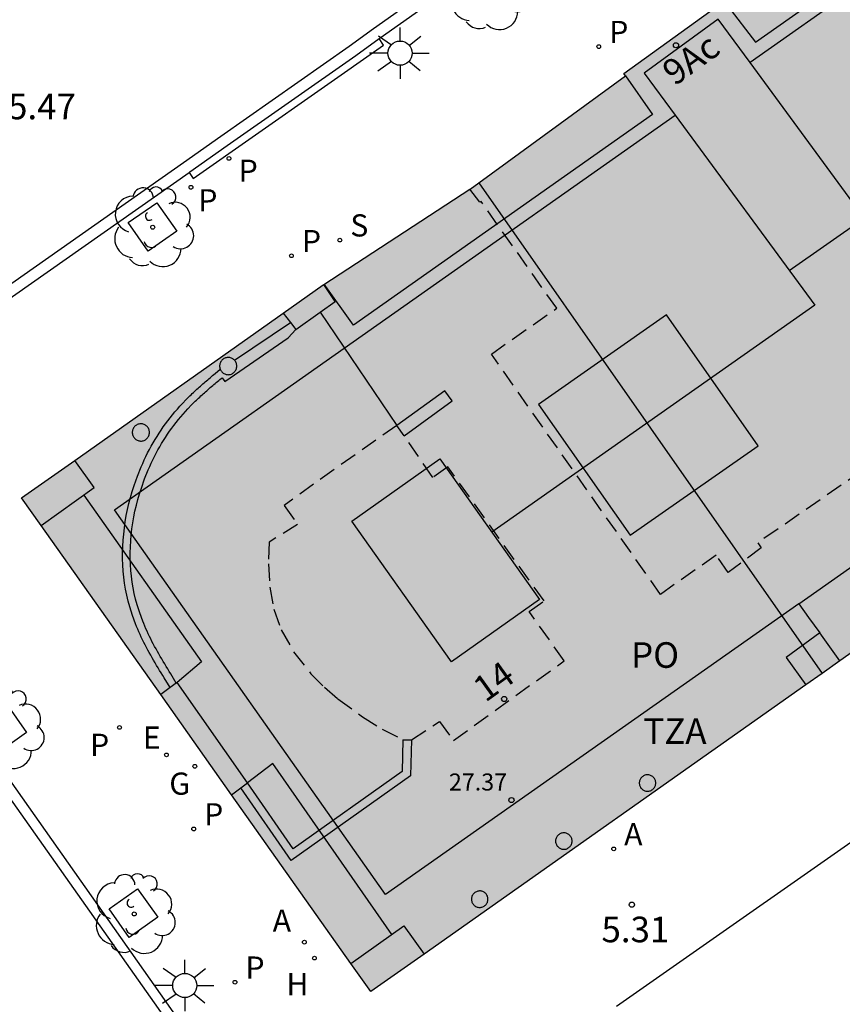
# Model space of a CAD drawing. Units: millimetres. Extents: x 580293 to 580648, y 4795784 to 4796041.
# Drawn here: x 580387 to 580412, y 4795931 to 4795960 of the extents above; entities that cross this region are included whole.
import ezdxf
from ezdxf.enums import TextEntityAlignment as Align

# ---------------------------------------------------------------- set-up
doc = ezdxf.new("R2010")
doc.units = ezdxf.units.MM
doc.linetypes.add('TRAZOS_NORMALES', pattern=[0.75, 0.5, -0.25])
for name, color, linetype in [('020204', 9, 'Continuous'), ('020308', 9, 'Continuous'), ('060108', 9, 'Continuous'), ('060113', 4, 'Continuous'), ('060126', 9, 'Continuous'), ('070105', 6, 'Continuous'), ('070117', 9, 'Continuous'), ('080104', 9, 'TRAZOS_NORMALES'), ('080106', 1, 'Continuous'), ('080109', 9, 'Continuous'), ('080110', 9, 'Continuous'), ('080118', 9, 'Continuous'), ('080201', 9, 'Continuous'), ('080202', 9, 'Continuous'), ('080303', 9, 'Continuous'), ('080308', 9, 'Continuous'), ('080311', 9, 'Continuous'), ('080315', 9, 'Continuous'), ('100101', 9, 'Continuous'), ('100116', 71, 'Continuous'), ('100202', 3, 'Continuous'), ('200204', 4, 'Continuous'), ('200205', 4, 'Continuous'), ('200304', 4, 'Continuous'), ('200305', 4, 'Continuous'), ('210201', 9, 'Continuous'), ('210203', 4, 'Continuous'), ('210204', 9, 'Continuous'), ('210301', 9, 'Continuous'), ('210303', 4, 'Continuous'), ('210304', 9, 'Continuous'), ('220205', 1, 'Continuous'), ('220305', 1, 'Continuous'), ('230204', 9, 'Continuous'), ('230304', 9, 'Continuous'), ('250206', 9, 'Continuous'), ('990501', 21, 'Continuous')]:
    doc.layers.add(name, color=color, linetype=linetype)
doc.layers.add('080111', color=7, linetype='Continuous', lineweight=30)
doc.styles.add('ARIAL', font='ARIAL.TTF', dxfattribs={"height": 1})
doc.styles.add('ARIALI', font='ARIALI.TTF', dxfattribs={"height": 1})
doc.styles.add('ROMANS', font='romans__.ttf', dxfattribs={"height": 1})

# ---------------------------------------------------------------- blocks, each defined once
blk = doc.blocks.new('ARBOL')
blk.add_circle((0, 0), 0.0587)
for centre, radius, start, end in [((-0.28, 0.855), 0.3, 359.2878, 173.6078), ((0.097, 0.97), 0.21, 23.1565, 160.4665), ((-0.564, 0.381), 0.532, 92.28, 254.58), ((0.438, 0.881), 0.24, 301.578, 139.328), ((0.656, 0.288), 0.443, 319.8556, 114.7656), ((-0.091, 0.321), 0.12, 119.14, 310.56), ((0.819, -0.249), 0.383, 235.5275, 62.0275), ((-0.556, -0.339), 0.555, 142.64, 266.54), ((-0.039, -0.384), 0.21, 189.64, 323.88), ((0.299, -0.624), 0.532, 224.67, 0.24), ((-0.301, -0.676), 0.45, 213.78, 295.32)]:
    blk.add_arc(centre, radius, start, end)
blk = doc.blocks.new('BloquePortal')
blk.add_circle((0, 0), 0.075)
at = {"flags": 5}
blk.add_attdef('INDICE', text='', height=0.75, dxfattribs=at).set_placement((0, 0), align=Align.MIDDLE_CENTER)
blk = doc.blocks.new('COTAPU')
blk.add_circle((0, 0), 0.075)
blk = doc.blocks.new('REGELE')
blk.add_circle((0, 0), 0.055)
blk = doc.blocks.new('REGAS')
blk.add_circle((0, 0), 0.055)
blk = doc.blocks.new('FAROLA')
for p, q in [((0, 0.355), (0, 0.755)), ((-0.63, 0.51), (-0.255, 0.245)), ((0.605, 0.49), (0.276, 0.223)), ((-0.355, 0), (-0.895, 0)), ((0.355, 0), (0.855, 0)), ((-0.65, -0.52), (-0.255, -0.24)), ((0.585, -0.52), (0.256, -0.246)), ((0, -0.355), (0, -0.755))]:
    blk.add_line(p, q)
blk.add_circle((0, 0), 0.355)
blk = doc.blocks.new('SANEA')
blk.add_circle((0, 0), 0.055)
blk = doc.blocks.new('PLUVI2')
blk.add_circle((0, 0), 0.055)
blk = doc.blocks.new('HIDRAN')
blk.add_circle((0, 0), 0.055)
blk = doc.blocks.new('PLUVI1')
blk.add_circle((0, 0), 0.055)
blk = doc.blocks.new('ABAS')
blk.add_circle((0, 0), 0.055)
blk = doc.blocks.new('PUNTO')
blk.add_circle((0, 0), 0.075)

msp = doc.modelspace()

# ---------------------------------------------------------------- hatches: boundary and pattern name
at = {"layer": '990501'}
msp.add_hatch(color=256, dxfattribs=at).paths.add_polyline_path([(580471.258, 4795983.188), (580461.075, 4795997.682), (580452.233, 4795991.448), (580448.045, 4795988.48), (580447.432, 4795988.07), (580447.53, 4795987.93), (580443.518, 4795985.101), (580443.42, 4795985.241), (580440.455, 4795983.161), (580440.541, 4795983.04), (580431.741, 4795976.815), (580431.654, 4795976.937), (580416.921, 4795966.555), (580417.012, 4795966.426), (580408.204, 4795960.217), (580408.098, 4795960.367), (580405.154, 4795958.245), (580405.202, 4795958.178), (580400.649, 4795954.858), (580396.339, 4795952.044), (580387.507, 4795945.798), (580397.74, 4795931.323)])

# ---------------------------------------------------------------- linework, layer by layer
at = {"layer": '060108'}
for points in [[(580397.987, 4795959.273, 5.439), (580398.012, 4795959.291, 5.443), (580444.707, 4795992.244, 5.254)], [(580392.417, 4795955.345, 5.434), (580392.435, 4795955.357, 5.434), (580393.531, 4795956.134, 5.342), (580397.298, 4795958.772, 5.338), (580397.987, 4795959.273, 5.439)], [(580386.773, 4795951.384, 5.47), (580392.417, 4795955.345, 5.434)], [(580400.52, 4795918.545, 5.095), (580384.83, 4795940.839, 5.362)]]:
    msp.add_polyline3d(points, dxfattribs=at)
at = {"layer": '060113'}
for points in [[(580444.52, 4795992.513, 5.155), (580397.821, 4795959.557, 5.344), (580397.108, 4795959.039, 5.239), (580393.342, 4795956.402, 5.243), (580392.246, 4795955.625, 5.335), (580386.585, 4795951.652, 5.371)], [(580384.568, 4795940.653, 5.263), (580401.052, 4795917.29, 4.963)]]:
    msp.add_polyline3d(points, dxfattribs=at)
at = {"layer": '060126'}
for points in [[(580392.417, 4795955.345, 5.434), (580392.531, 4795955.167, 5.434), (580398.11, 4795959.077, 5.416), (580397.987, 4795959.273, 5.439)], [(580396.256, 4795951.246, 5.527), (580398.504, 4795947.927, 5.538)]]:
    msp.add_polyline3d(points, dxfattribs=at)
at = {"layer": '070105'}
for points in [[(580393.742, 4795949.839, 5.561), (580395.385, 4795950.947, 5.545)], [(580392.04, 4795940.372, 5.568), (580391.877, 4795940.639, 5.571), (580391.832, 4795940.713, 5.571), (580391.788, 4795940.786, 5.572), (580391.744, 4795940.859, 5.572), (580391.7, 4795940.932, 5.573), (580391.656, 4795941.005, 5.574), (580391.613, 4795941.079, 5.574), (580391.57, 4795941.152, 5.575), (580391.528, 4795941.225, 5.576), (580391.486, 4795941.298, 5.576), (580391.445, 4795941.371, 5.577), (580391.405, 4795941.445, 5.578), (580391.366, 4795941.518, 5.579), (580391.327, 4795941.592, 5.579), (580391.289, 4795941.666, 5.58), (580391.253, 4795941.74, 5.581), (580391.217, 4795941.814, 5.582), (580391.182, 4795941.888, 5.583), (580391.149, 4795941.963, 5.584), (580391.116, 4795942.038, 5.585), (580391.085, 4795942.113, 5.586), (580391.056, 4795942.189, 5.587), (580390.967, 4795942.426, 5.59), (580390.892, 4795942.666, 5.594), (580390.848, 4795942.829, 5.597), (580390.809, 4795942.995, 5.6), (580390.776, 4795943.162, 5.603), (580390.748, 4795943.331, 5.606), (580390.726, 4795943.501, 5.609), (580390.709, 4795943.673, 5.612), (580390.697, 4795943.846, 5.615), (580390.691, 4795944.02, 5.618), (580390.691, 4795944.194, 5.621), (580390.696, 4795944.369, 5.624), (580390.706, 4795944.544, 5.627), (580390.72, 4795944.719, 5.629), (580390.74, 4795944.894, 5.632), (580390.765, 4795945.068, 5.634), (580390.795, 4795945.242, 5.635), (580390.829, 4795945.414, 5.637), (580390.869, 4795945.586, 5.638), (580390.913, 4795945.755, 5.639), (580390.962, 4795945.924, 5.639), (580391.015, 4795946.09, 5.639), (580391.111, 4795946.359, 5.638), (580391.218, 4795946.623, 5.635), (580391.261, 4795946.723, 5.634), (580391.306, 4795946.822, 5.633), (580391.352, 4795946.92, 5.631), (580391.4, 4795947.017, 5.63), (580391.449, 4795947.113, 5.628), (580391.501, 4795947.207, 5.626), (580391.554, 4795947.301, 5.624), (580391.608, 4795947.394, 5.622), (580391.664, 4795947.486, 5.62), (580391.722, 4795947.576, 5.618), (580391.781, 4795947.666, 5.615), (580391.842, 4795947.754, 5.613), (580391.904, 4795947.841, 5.61), (580391.968, 4795947.927, 5.608), (580392.034, 4795948.012, 5.606), (580392.1, 4795948.095, 5.603), (580392.169, 4795948.177, 5.601), (580392.238, 4795948.258, 5.598), (580392.309, 4795948.338, 5.596), (580392.382, 4795948.416, 5.593), (580392.487, 4795948.526, 5.59), (580392.596, 4795948.634, 5.587), (580392.629, 4795948.666, 5.586), (580392.661, 4795948.697, 5.585), (580392.694, 4795948.728, 5.584), (580392.727, 4795948.759, 5.584), (580392.761, 4795948.79, 5.583), (580392.794, 4795948.821, 5.582), (580392.828, 4795948.852, 5.581), (580392.862, 4795948.882, 5.58), (580392.897, 4795948.913, 5.579), (580392.931, 4795948.943, 5.579), (580392.966, 4795948.974, 5.578), (580393.001, 4795949.004, 5.577), (580393.035, 4795949.034, 5.576), (580393.071, 4795949.064, 5.575), (580393.106, 4795949.094, 5.574), (580393.141, 4795949.124, 5.574), (580393.177, 4795949.155, 5.573), (580393.212, 4795949.185, 5.572), (580393.248, 4795949.215, 5.571), (580393.284, 4795949.245, 5.571), (580393.32, 4795949.275, 5.57), (580393.38, 4795949.326, 5.568), (580393.465, 4795949.216, 5.173), (580395.322, 4795950.498, 5.428), (580395.544, 4795950.74, 5.458)], [(580391.859, 4795940.237, 5.548), (580391.685, 4795940.523, 5.571), (580391.641, 4795940.596, 5.571), (580391.596, 4795940.67, 5.572), (580391.551, 4795940.743, 5.572), (580391.507, 4795940.817, 5.573), (580391.463, 4795940.891, 5.574), (580391.419, 4795940.965, 5.574), (580391.376, 4795941.039, 5.575), (580391.333, 4795941.113, 5.576), (580391.291, 4795941.188, 5.576), (580391.249, 4795941.263, 5.577), (580391.208, 4795941.338, 5.578), (580391.167, 4795941.413, 5.579), (580391.128, 4795941.489, 5.579), (580391.089, 4795941.565, 5.58), (580391.051, 4795941.641, 5.581), (580391.014, 4795941.718, 5.582), (580390.978, 4795941.795, 5.583), (580390.943, 4795941.873, 5.584), (580390.91, 4795941.951, 5.585), (580390.877, 4795942.03, 5.586), (580390.846, 4795942.109, 5.587), (580390.755, 4795942.353, 5.59), (580390.677, 4795942.603, 5.594), (580390.63, 4795942.774, 5.597), (580390.59, 4795942.947, 5.6), (580390.555, 4795943.122, 5.603), (580390.526, 4795943.298, 5.606), (580390.503, 4795943.476, 5.609), (580390.485, 4795943.655, 5.612), (580390.473, 4795943.835, 5.615), (580390.467, 4795944.016, 5.618), (580390.467, 4795944.197, 5.621), (580390.472, 4795944.378, 5.624), (580390.482, 4795944.56, 5.627), (580390.497, 4795944.741, 5.629), (580390.518, 4795944.922, 5.632), (580390.543, 4795945.103, 5.634), (580390.574, 4795945.283, 5.635), (580390.61, 4795945.461, 5.637), (580390.651, 4795945.639, 5.638), (580390.697, 4795945.815, 5.639), (580390.747, 4795945.989, 5.639), (580390.803, 4795946.162, 5.639), (580390.901, 4795946.439, 5.638), (580391.011, 4795946.71, 5.635), (580391.056, 4795946.813, 5.634), (580391.102, 4795946.916, 5.633), (580391.15, 4795947.017, 5.631), (580391.2, 4795947.118, 5.63), (580391.251, 4795947.217, 5.628), (580391.304, 4795947.316, 5.626), (580391.359, 4795947.413, 5.624), (580391.416, 4795947.509, 5.622), (580391.474, 4795947.605, 5.62), (580391.534, 4795947.699, 5.618), (580391.595, 4795947.791, 5.615), (580391.659, 4795947.883, 5.613), (580391.723, 4795947.973, 5.61), (580391.789, 4795948.062, 5.608), (580391.857, 4795948.15, 5.606), (580391.927, 4795948.237, 5.603), (580391.997, 4795948.322, 5.601), (580392.07, 4795948.406, 5.598), (580392.143, 4795948.489, 5.596), (580392.218, 4795948.57, 5.593), (580392.327, 4795948.683, 5.59), (580392.439, 4795948.794, 5.587), (580392.473, 4795948.827, 5.586), (580392.506, 4795948.859, 5.585), (580392.54, 4795948.891, 5.584), (580392.575, 4795948.923, 5.584), (580392.609, 4795948.955, 5.583), (580392.643, 4795948.987, 5.582), (580392.678, 4795949.018, 5.581), (580392.713, 4795949.05, 5.58), (580392.748, 4795949.081, 5.579), (580392.783, 4795949.112, 5.579), (580392.818, 4795949.143, 5.578), (580392.854, 4795949.173, 5.577), (580392.889, 4795949.204, 5.576), (580392.925, 4795949.235, 5.575), (580392.96, 4795949.265, 5.574), (580392.996, 4795949.295, 5.574), (580393.032, 4795949.326, 5.573), (580393.068, 4795949.356, 5.572), (580393.103, 4795949.386, 5.571), (580393.139, 4795949.417, 5.571), (580393.175, 4795949.447, 5.57), (580393.326, 4795949.574, 5.566)], [(580398.714, 4795947.624, 5.427), (580400.127, 4795948.642, 5.425), (580399.911, 4795948.942, 5.425), (580398.504, 4795947.927, 5.427)], [(580398.931, 4795938.704, 5.414), (580398.903, 4795937.648, 5.403), (580395.406, 4795935.164, 5.423), (580393.932, 4795937.303, 5.541)], [(580398.681, 4795938.711, 5.414), (580398.656, 4795937.779, 5.403), (580395.468, 4795935.515, 5.422), (580394.127, 4795937.449, 5.541)]]:
    msp.add_polyline3d(points, dxfattribs=at)
at = {"layer": '070117'}
for points in [[(580396.256, 4795951.246, 5.445), (580396.697, 4795951.559, 5.438), (580396.362, 4795952.06, 5.462)], [(580395.175, 4795951.222, 5.458), (580395.385, 4795950.947, 5.458)], [(580395.544, 4795950.74, 5.458), (580396.256, 4795951.246, 5.445)], [(580395.385, 4795950.947, 5.458), (580395.544, 4795950.74, 5.458)], [(580393.742, 4795949.839, 5.549), (580393.718, 4795949.862, 5.549), (580393.698, 4795949.877, 5.549), (580393.676, 4795949.889, 5.549), (580393.653, 4795949.9, 5.549), (580393.629, 4795949.908, 5.549), (580393.605, 4795949.913, 5.549), (580393.58, 4795949.916, 5.549), (580393.555, 4795949.917, 5.549), (580393.53, 4795949.916, 5.549), (580393.505, 4795949.912, 5.549), (580393.481, 4795949.905, 5.549), (580393.457, 4795949.896, 5.549), (580393.435, 4795949.884, 5.549), (580393.414, 4795949.871, 5.549), (580393.394, 4795949.855, 5.549), (580393.376, 4795949.837, 5.549), (580393.36, 4795949.818, 5.549), (580393.346, 4795949.797, 5.549), (580393.334, 4795949.775, 5.549), (580393.324, 4795949.752, 5.549), (580393.317, 4795949.728, 5.549), (580393.312, 4795949.704, 5.549), (580393.309, 4795949.679, 5.549), (580393.309, 4795949.653, 5.549), (580393.312, 4795949.628, 5.549), (580393.317, 4795949.604, 5.549), (580393.326, 4795949.574, 5.549)], [(580393.813, 4795949.666, 5.549), (580393.812, 4795949.691, 5.549), (580393.808, 4795949.716, 5.549), (580393.802, 4795949.739, 5.549), (580393.793, 4795949.763, 5.549), (580393.782, 4795949.786, 5.549), (580393.769, 4795949.807, 5.549), (580393.754, 4795949.827, 5.549), (580393.742, 4795949.839, 5.549)], [(580393.326, 4795949.574, 5.549), (580393.334, 4795949.557, 5.549), (580393.346, 4795949.535, 5.549), (580393.36, 4795949.514, 5.549), (580393.376, 4795949.495, 5.549), (580393.394, 4795949.477, 5.549), (580393.414, 4795949.461, 5.549), (580393.435, 4795949.448, 5.549), (580393.457, 4795949.436, 5.549), (580393.481, 4795949.427, 5.549), (580393.505, 4795949.42, 5.549), (580393.53, 4795949.416, 5.549), (580393.555, 4795949.414, 5.549), (580393.58, 4795949.415, 5.549), (580393.605, 4795949.418, 5.549), (580393.629, 4795949.423, 5.549), (580393.653, 4795949.431, 5.549), (580393.676, 4795949.442, 5.549), (580393.698, 4795949.454, 5.549), (580393.718, 4795949.469, 5.549), (580393.737, 4795949.486, 5.549), (580393.754, 4795949.504, 5.549), (580393.769, 4795949.524, 5.549), (580393.782, 4795949.545, 5.549), (580393.793, 4795949.568, 5.549), (580393.802, 4795949.592, 5.549), (580393.808, 4795949.616, 5.549), (580393.812, 4795949.641, 5.549), (580393.813, 4795949.666, 5.549)], [(580391.253, 4795947.72, 5.567), (580391.252, 4795947.745, 5.567), (580391.248, 4795947.77, 5.567), (580391.242, 4795947.794, 5.567), (580391.233, 4795947.818, 5.567), (580391.222, 4795947.841, 5.567), (580391.209, 4795947.862, 5.567), (580391.194, 4795947.882, 5.567), (580391.177, 4795947.9, 5.567), (580391.158, 4795947.917, 5.567), (580391.138, 4795947.932, 5.567), (580391.116, 4795947.944, 5.567), (580391.093, 4795947.955, 5.567), (580391.069, 4795947.963, 5.567), (580391.045, 4795947.968, 5.567), (580391.02, 4795947.971, 5.567), (580390.995, 4795947.972, 5.567), (580390.97, 4795947.97, 5.567), (580390.945, 4795947.966, 5.567), (580390.921, 4795947.959, 5.567), (580390.897, 4795947.95, 5.567), (580390.875, 4795947.938, 5.567), (580390.854, 4795947.925, 5.567), (580390.834, 4795947.909, 5.567), (580390.816, 4795947.891, 5.567), (580390.8, 4795947.872, 5.567), (580390.786, 4795947.851, 5.567), (580390.774, 4795947.829, 5.567), (580390.764, 4795947.806, 5.567), (580390.757, 4795947.782, 5.567), (580390.752, 4795947.758, 5.567), (580390.749, 4795947.733, 5.567), (580390.749, 4795947.707, 5.567), (580390.752, 4795947.682, 5.567), (580390.757, 4795947.658, 5.567), (580390.764, 4795947.634, 5.567), (580390.774, 4795947.611, 5.567), (580390.786, 4795947.589, 5.567), (580390.8, 4795947.568, 5.567), (580390.816, 4795947.549, 5.567), (580390.834, 4795947.531, 5.567), (580390.854, 4795947.515, 5.567), (580390.875, 4795947.502, 5.567), (580390.897, 4795947.49, 5.567), (580390.921, 4795947.481, 5.567), (580390.945, 4795947.474, 5.567), (580390.97, 4795947.47, 5.567), (580390.995, 4795947.468, 5.567), (580391.02, 4795947.469, 5.567), (580391.045, 4795947.472, 5.567), (580391.069, 4795947.477, 5.567), (580391.093, 4795947.485, 5.567), (580391.116, 4795947.496, 5.567), (580391.138, 4795947.508, 5.567), (580391.158, 4795947.523, 5.567), (580391.177, 4795947.54, 5.567), (580391.194, 4795947.558, 5.567), (580391.209, 4795947.578, 5.567), (580391.222, 4795947.599, 5.567), (580391.233, 4795947.622, 5.567), (580391.242, 4795947.646, 5.567), (580391.248, 4795947.67, 5.567), (580391.252, 4795947.695, 5.567), (580391.253, 4795947.72, 5.567)], [(580388.077, 4795944.991, 5.615), (580389.636, 4795946.101, 5.549), (580389.061, 4795946.897, 5.617)], [(580411.487, 4795941.021, 5.351), (580410.895, 4795941.847, 5.362), (580409.912, 4795941.121, 5.362), (580410.488, 4795940.316, 5.348)], [(580391.859, 4795940.237, 5.548), (580391.584, 4795940.031, 5.512)], [(580392.04, 4795940.372, 5.555), (580391.859, 4795940.237, 5.548)], [(580394.127, 4795937.449, 5.475), (580392.061, 4795940.388, 5.556), (580392.04, 4795940.372, 5.555)], [(580406.091, 4795937.44, 5.358), (580406.089, 4795937.464, 5.358), (580406.086, 4795937.488, 5.358), (580406.08, 4795937.511, 5.358), (580406.072, 4795937.534, 5.358), (580406.061, 4795937.556, 5.358), (580406.049, 4795937.576, 5.358), (580406.034, 4795937.595, 5.358), (580406.018, 4795937.613, 5.358), (580406, 4795937.629, 5.358), (580405.98, 4795937.643, 5.358), (580405.959, 4795937.655, 5.358), (580405.937, 4795937.665, 5.358), (580405.914, 4795937.673, 5.358), (580405.891, 4795937.678, 5.358), (580405.867, 4795937.681, 5.358), (580405.843, 4795937.682, 5.358), (580405.819, 4795937.68, 5.358), (580405.795, 4795937.676, 5.358), (580405.772, 4795937.669, 5.358), (580405.75, 4795937.66, 5.358), (580405.728, 4795937.649, 5.358), (580405.708, 4795937.636, 5.358), (580405.689, 4795937.621, 5.358), (580405.672, 4795937.604, 5.358), (580405.656, 4795937.586, 5.358), (580405.643, 4795937.566, 5.358), (580405.631, 4795937.545, 5.358), (580405.622, 4795937.523, 5.358), (580405.615, 4795937.5, 5.358), (580405.61, 4795937.476, 5.358), (580405.608, 4795937.452, 5.358), (580405.608, 4795937.428, 5.358), (580405.61, 4795937.404, 5.358), (580405.615, 4795937.38, 5.358), (580405.622, 4795937.357, 5.358), (580405.631, 4795937.335, 5.358), (580405.643, 4795937.314, 5.358), (580405.656, 4795937.294, 5.358), (580405.672, 4795937.276, 5.358), (580405.689, 4795937.259, 5.358), (580405.708, 4795937.244, 5.358), (580405.728, 4795937.231, 5.358), (580405.75, 4795937.22, 5.358), (580405.772, 4795937.211, 5.358), (580405.795, 4795937.204, 5.358), (580405.819, 4795937.2, 5.358), (580405.843, 4795937.198, 5.358), (580405.867, 4795937.199, 5.358), (580405.891, 4795937.202, 5.358), (580405.914, 4795937.207, 5.358), (580405.937, 4795937.215, 5.358), (580405.959, 4795937.225, 5.358), (580405.98, 4795937.237, 5.358), (580406, 4795937.251, 5.358), (580406.018, 4795937.267, 5.358), (580406.034, 4795937.285, 5.358), (580406.049, 4795937.304, 5.358), (580406.061, 4795937.324, 5.358), (580406.072, 4795937.346, 5.358), (580406.08, 4795937.369, 5.358), (580406.086, 4795937.392, 5.358), (580406.089, 4795937.416, 5.358), (580406.091, 4795937.44, 5.358)], [(580393.932, 4795937.303, 5.467), (580394.127, 4795937.449, 5.475)], [(580393.657, 4795937.098, 5.456), (580393.932, 4795937.303, 5.467)], [(580403.638, 4795935.738, 5.341), (580403.636, 4795935.762, 5.341), (580403.633, 4795935.786, 5.341), (580403.627, 4795935.809, 5.341), (580403.619, 4795935.832, 5.341), (580403.608, 4795935.854, 5.341), (580403.596, 4795935.874, 5.341), (580403.581, 4795935.893, 5.341), (580403.565, 4795935.911, 5.341), (580403.547, 4795935.927, 5.341), (580403.527, 4795935.941, 5.341), (580403.506, 4795935.953, 5.341), (580403.484, 4795935.963, 5.341), (580403.461, 4795935.971, 5.341), (580403.438, 4795935.976, 5.341), (580403.414, 4795935.979, 5.341), (580403.39, 4795935.98, 5.341), (580403.366, 4795935.978, 5.341), (580403.342, 4795935.974, 5.341), (580403.319, 4795935.967, 5.341), (580403.297, 4795935.958, 5.341), (580403.275, 4795935.947, 5.341), (580403.255, 4795935.934, 5.341), (580403.236, 4795935.919, 5.341), (580403.219, 4795935.902, 5.341), (580403.203, 4795935.884, 5.341), (580403.19, 4795935.864, 5.341), (580403.178, 4795935.843, 5.341), (580403.169, 4795935.821, 5.341), (580403.162, 4795935.798, 5.341), (580403.157, 4795935.774, 5.341), (580403.155, 4795935.75, 5.341), (580403.155, 4795935.726, 5.341), (580403.157, 4795935.702, 5.341), (580403.162, 4795935.678, 5.341), (580403.169, 4795935.655, 5.341), (580403.178, 4795935.633, 5.341), (580403.19, 4795935.612, 5.341), (580403.203, 4795935.592, 5.341), (580403.219, 4795935.574, 5.341), (580403.236, 4795935.557, 5.341), (580403.255, 4795935.542, 5.341), (580403.275, 4795935.529, 5.341), (580403.297, 4795935.518, 5.341), (580403.319, 4795935.509, 5.341), (580403.342, 4795935.502, 5.341), (580403.366, 4795935.498, 5.341), (580403.39, 4795935.496, 5.341), (580403.414, 4795935.497, 5.341), (580403.438, 4795935.5, 5.341), (580403.461, 4795935.505, 5.341), (580403.484, 4795935.513, 5.341), (580403.506, 4795935.523, 5.341), (580403.527, 4795935.535, 5.341), (580403.547, 4795935.549, 5.341), (580403.565, 4795935.565, 5.341), (580403.581, 4795935.583, 5.341), (580403.596, 4795935.602, 5.341), (580403.608, 4795935.622, 5.341), (580403.619, 4795935.644, 5.341), (580403.627, 4795935.667, 5.341), (580403.633, 4795935.69, 5.341), (580403.636, 4795935.714, 5.341), (580403.638, 4795935.738, 5.341)], [(580401.174, 4795934.033, 5.324), (580401.172, 4795934.057, 5.324), (580401.169, 4795934.081, 5.324), (580401.163, 4795934.104, 5.324), (580401.155, 4795934.127, 5.324), (580401.144, 4795934.149, 5.324), (580401.132, 4795934.169, 5.324), (580401.117, 4795934.188, 5.324), (580401.101, 4795934.206, 5.324), (580401.083, 4795934.222, 5.324), (580401.063, 4795934.236, 5.324), (580401.042, 4795934.248, 5.324), (580401.02, 4795934.258, 5.324), (580400.997, 4795934.266, 5.324), (580400.974, 4795934.271, 5.324), (580400.95, 4795934.274, 5.324), (580400.926, 4795934.275, 5.324), (580400.902, 4795934.273, 5.324), (580400.878, 4795934.269, 5.324), (580400.855, 4795934.262, 5.324), (580400.833, 4795934.253, 5.324), (580400.811, 4795934.242, 5.324), (580400.791, 4795934.229, 5.324), (580400.772, 4795934.214, 5.324), (580400.755, 4795934.197, 5.324), (580400.739, 4795934.179, 5.324), (580400.726, 4795934.159, 5.324), (580400.714, 4795934.138, 5.324), (580400.705, 4795934.116, 5.324), (580400.698, 4795934.093, 5.324), (580400.693, 4795934.069, 5.324), (580400.691, 4795934.045, 5.324), (580400.691, 4795934.021, 5.324), (580400.693, 4795933.997, 5.324), (580400.698, 4795933.973, 5.324), (580400.705, 4795933.95, 5.324), (580400.714, 4795933.928, 5.324), (580400.726, 4795933.907, 5.324), (580400.739, 4795933.887, 5.324), (580400.755, 4795933.869, 5.324), (580400.772, 4795933.852, 5.324), (580400.791, 4795933.837, 5.324), (580400.811, 4795933.824, 5.324), (580400.833, 4795933.813, 5.324), (580400.855, 4795933.804, 5.324), (580400.878, 4795933.797, 5.324), (580400.902, 4795933.793, 5.324), (580400.926, 4795933.791, 5.324), (580400.95, 4795933.792, 5.324), (580400.974, 4795933.795, 5.324), (580400.997, 4795933.8, 5.324), (580401.02, 4795933.808, 5.324), (580401.042, 4795933.818, 5.324), (580401.063, 4795933.83, 5.324), (580401.083, 4795933.844, 5.324), (580401.101, 4795933.86, 5.324), (580401.117, 4795933.878, 5.324), (580401.132, 4795933.897, 5.324), (580401.144, 4795933.917, 5.324), (580401.155, 4795933.939, 5.324), (580401.163, 4795933.962, 5.324), (580401.169, 4795933.985, 5.324), (580401.172, 4795934.009, 5.324), (580401.174, 4795934.033, 5.324)], [(580397.156, 4795932.149, 5.33), (580398.703, 4795933.248, 5.312), (580399.299, 4795932.423, 5.269)]]:
    msp.add_polyline3d(points, dxfattribs=at)
at = {"layer": '080104'}
for points in [[(580424.165, 4795960.477, 5.409), (580426.706, 4795956.915, 5.385), (580420.815, 4795952.714, 5.413), (580420.91, 4795952.581, 5.442), (580419.93, 4795951.887, 5.418), (580419.838, 4795952.017, 5.409), (580416.372, 4795949.545, 5.395), (580416.172, 4795949.872, 5.382), (580414.76, 4795949.01, 5.423), (580415.095, 4795948.46, 5.391), (580414.088, 4795947.74, 5.39), (580413.998, 4795947.871, 5.391), (580409.078, 4795944.483, 5.388), (580409.179, 4795944.337, 5.382), (580408.214, 4795943.611, 5.389), (580407.859, 4795944.121, 5.4), (580406.23, 4795942.972, 5.371), (580401.272, 4795950.017, 5.522), (580403.19, 4795951.36, 5.588), (580400.97, 4795954.494, 5.51), (580400.937, 4795954.468, 5.514), (580400.637, 4795954.85, 5.51)], [(580398.504, 4795947.927, 5.549), (580396.061, 4795946.206, 4.985), (580395.201, 4795945.575, 4.988), (580395.592, 4795945.02, 4.954), (580394.758, 4795944.505, 4.577), (580394.739, 4795943.868, 4.405), (580394.78, 4795943.184, 4.232), (580394.896, 4795942.536, 4.373), (580395.117, 4795941.928, 4.52), (580395.477, 4795941.291, 4.659), (580395.982, 4795940.644, 4.841), (580396.379, 4795940.247, 4.915), (580396.777, 4795939.908, 4.982), (580397.496, 4795939.382, 5.121), (580398.077, 4795939.022, 5.25), (580398.681, 4795938.711, 5.354)], [(580398.714, 4795947.624, 5.54), (580398.504, 4795947.927, 5.549)], [(580398.931, 4795938.704, 5.414), (580399.751, 4795939.247, 5.364), (580400.164, 4795938.687, 5.399), (580403.409, 4795941.026, 5.396), (580402.378, 4795942.465, 5.425), (580402.816, 4795942.78, 5.395), (580399.996, 4795946.713, 5.506), (580399.558, 4795946.397, 5.506), (580398.714, 4795947.624, 5.54)], [(580398.681, 4795938.711, 5.354), (580398.931, 4795938.704, 5.414)]]:
    msp.add_polyline3d(points, dxfattribs=at)
at = {"layer": '080106'}
msp.add_polyline3d([(580405.342, 4795944.707, 29.557), (580409.09, 4795947.329, 29.557), (580406.405, 4795951.166, 29.557), (580402.657, 4795948.544, 29.557), (580405.342, 4795944.707, 29.557)], dxfattribs=at)
at = {"layer": '080109'}
for points in [[(580412.205, 4795954, 30.288), (580410.005, 4795952.462, 30.28)], [(580410.748, 4795951.448, 29.942), (580401.289, 4795944.796, 29.923)]]:
    msp.add_polyline3d(points, dxfattribs=at)
at = {"layer": '080110'}
for points in [[(580408.204, 4795960.217, 27.625), (580409.018, 4795959.161, 27.625), (580417.758, 4795965.324, 27.625), (580417.012, 4795966.426, 27.625)], [(580418.441, 4795965.32, 27.811), (580408.854, 4795958.57, 27.332)], [(580408.854, 4795958.57, 27.814), (580407.921, 4795959.842, 27.331), (580405.753, 4795958.258, 27.347), (580406.658, 4795957.024, 27.816)], [(580412.945, 4795952.992, 29.933), (580408.854, 4795958.57, 27.814)], [(580405.202, 4795958.178, 27.625), (580405.998, 4795957.04, 27.625), (580397.234, 4795950.863, 27.625), (580396.372, 4795952.065, 27.625)], [(580410.282, 4795942.693, 27.646), (580398.173, 4795934.167, 27.332), (580390.226, 4795945.453, 27.332), (580406.658, 4795957.024, 27.332)], [(580406.658, 4795957.024, 27.816), (580410.748, 4795951.448, 29.935)], [(580410.282, 4795942.693, 27.646), (580421.469, 4795950.571, 27.332)], [(580399.766, 4795946.949, 30.103), (580402.688, 4795942.821, 30.103), (580400.104, 4795940.993, 30.103), (580397.182, 4795945.122, 30.103), (580399.766, 4795946.949, 30.103)], [(580389.333, 4795945.885, 27.625), (580392.782, 4795940.994, 27.625), (580392.061, 4795940.388, 27.625)], [(580410.282, 4795942.693, 27.646), (580410.567, 4795942.29, 27.646), (580410.895, 4795941.847, 27.646)], [(580398.352, 4795932.998, 27.625), (580394.87, 4795938.008, 27.625), (580394.127, 4795937.449, 27.625)]]:
    msp.add_polyline3d(points, dxfattribs=at)
at = {"layer": '080111'}
for points in [[(580400.902, 4795955.042, 5.535), (580405.202, 4795958.178, 5.612), (580405.154, 4795958.245, 5.545), (580408.098, 4795960.367, 5.558), (580408.204, 4795960.217, 5.557), (580412.608, 4795963.321, 5.538)], [(580400.637, 4795954.85, 5.531), (580400.649, 4795954.858, 5.531), (580400.902, 4795955.042, 5.535)], [(580396.362, 4795952.06, 5.546), (580400.637, 4795954.85, 5.531)], [(580395.175, 4795951.222, 5.557), (580396.339, 4795952.044, 5.546), (580396.362, 4795952.06, 5.546)], [(580389.061, 4795946.897, 5.617), (580395.175, 4795951.222, 5.557)], [(580388.077, 4795944.991, 5.615), (580387.507, 4795945.798, 5.632), (580389.061, 4795946.897, 5.617)], [(580391.584, 4795940.031, 5.512), (580388.077, 4795944.991, 5.615)], [(580416.333, 4795944.439, 5.307), (580411.487, 4795941.021, 5.313)], [(580411.487, 4795941.021, 5.313), (580410.969, 4795940.655, 5.314)], [(580410.969, 4795940.655, 5.314), (580410.488, 4795940.316, 5.314)], [(580410.488, 4795940.316, 5.314), (580399.299, 4795932.423, 5.329)], [(580393.657, 4795937.098, 5.451), (580391.584, 4795940.031, 5.512)], [(580397.156, 4795932.149, 5.348), (580393.657, 4795937.098, 5.451)], [(580399.299, 4795932.423, 5.329), (580397.74, 4795931.323, 5.331), (580397.156, 4795932.149, 5.348)]]:
    msp.add_polyline3d(points, dxfattribs=at)
at = {"layer": '080118', "flags": 128}
msp.add_lwpolyline([(580400.902, 4795955.042), (580410.969, 4795940.655)], dxfattribs=at)
at = {"layer": '100101'}
for points in [[(580390.633, 4795953.875, 5.462), (580391.469, 4795954.457, 5.465), (580392.051, 4795953.621, 5.465), (580391.215, 4795953.039, 5.462), (580390.633, 4795953.875, 5.462)], [(580386.229, 4795939.175, 5.327), (580387.066, 4795939.763, 5.373), (580387.653, 4795938.926, 5.373), (580386.816, 4795938.338, 5.327), (580386.229, 4795939.175, 5.327)], [(580390.069, 4795933.751, 5.211), (580390.906, 4795934.339, 5.257), (580391.494, 4795933.502, 5.257), (580390.657, 4795932.914, 5.211), (580390.069, 4795933.751, 5.211)]]:
    msp.add_polyline3d(points, dxfattribs=at)
at = {"layer": '100116'}
msp.add_polyline3d([(580404.94, 4795930.896, 5.384), (580413.662, 4795937.007, 5.502)], dxfattribs=at)

# ---------------------------------------------------------------- block references
at = {"layer": '020204', "rotation": 359.9987685839998}
msp.add_blockref('COTAPU', (580405.39, 4795933.873, 5.314), dxfattribs=at)
at = {"layer": '080201', "rotation": 359.9987685839998}
msp.add_blockref('PUNTO', (580401.862, 4795936.941, 27.37), dxfattribs=at)
at = {"layer": '080202', "rotation": 359.9987685839998}
for p in [(580406.683, 4795959.074), (580401.649, 4795939.904)]:
    msp.add_blockref('BloquePortal', p, dxfattribs=at)
at = {"layer": '100202', "rotation": 359.9987685839998}
for p in [(580401.214, 4795960.69, 5.34), (580391.347, 4795953.738, 5.37), (580386.965, 4795939.024, 5.27), (580390.806, 4795933.6, 5.154)]:
    msp.add_blockref('ARBOL', p, dxfattribs=at)
at = {"layer": '200204', "rotation": 359.9987685839998}
msp.add_blockref('HIDRAN', (580396.087, 4795932.306, 5.316), dxfattribs=at)
at = {"layer": '200205', "rotation": 359.9987685839998}
for p in [(580404.858, 4795935.509, 5.324), (580395.793, 4795932.773, 5.324)]:
    msp.add_blockref('ABAS', p, dxfattribs=at)
at = {"layer": '210201', "rotation": 359.9987685839998}
for p in [(580404.42, 4795959.033, 5.533), (580395.414, 4795952.901, 5.52), (580390.375, 4795939.071, 5.45), (580392.549, 4795936.093, 5.386), (580393.758, 4795931.598, 5.221)]:
    msp.add_blockref('PLUVI1', p, dxfattribs=at)
at = {"layer": '210203', "rotation": 359.9987685839998}
for p in [(580393.583, 4795955.754, 5.375), (580392.469, 4795954.909, 5.453)]:
    msp.add_blockref('PLUVI2', p, dxfattribs=at)
at = {"layer": '210204', "rotation": 359.9987685839998}
msp.add_blockref('SANEA', (580396.833, 4795953.36, 5.52), dxfattribs=at)
at = {"layer": '220205', "rotation": 359.9987685839998}
msp.add_blockref('REGELE', (580391.75, 4795938.265, 5.461), dxfattribs=at)
at = {"layer": '230204', "rotation": 359.9987685839998}
msp.add_blockref('REGAS', (580392.583, 4795937.931, 5.468), dxfattribs=at)
at = {"layer": '250206', "rotation": 359.9987685839998}
for p in [(580398.598, 4795958.842, 5.455), (580392.288, 4795931.503, 5.178)]:
    msp.add_blockref('FAROLA', p, dxfattribs=at)

# ---------------------------------------------------------------- texts
at = {"layer": '020308', "style": 'ARIAL'}
for s, p in [('5.47', (580387.109, 4795956.903, 5.465)), ('5.31', (580404.499, 4795932.771, 5.314))]:
    msp.add_text(s, height=0.75, rotation=359.9988, dxfattribs=at).set_placement(p)
at = {"layer": '080303', "style": 'ARIAL'}
msp.add_text('27.37', height=0.5, rotation=359.9988, dxfattribs=at).set_placement((580400.029, 4795937.22, 27.369))
at = {"layer": '080308', "style": 'ARIALI'}
for s, p in [('9Ac', (580406.643, 4795957.862)), ('14', (580401.096, 4795939.788))]:
    msp.add_text(s, height=0.75, rotation=35.7338, dxfattribs=at).set_placement(p)
at = {"layer": '080311', "style": 'ARIAL'}
msp.add_text('TZA', height=0.75, rotation=359.9988, dxfattribs=at).set_placement((580405.727, 4795938.588))
at = {"layer": '080315', "style": 'ARIAL'}
msp.add_text('PO', height=0.75, rotation=359.9988, dxfattribs=at).set_placement((580405.367, 4795940.818))
at = {"layer": '200304', "style": 'ROMANS'}
msp.add_text('H', height=0.65, rotation=359.9988, dxfattribs=at).set_placement((580395.266, 4795931.217, 5.316))
at = {"layer": '200305', "style": 'ROMANS'}
for p in [(580405.164, 4795935.615, 5.324), (580394.864, 4795933.08, 5.324)]:
    msp.add_text('A', height=0.65, rotation=359.9988, dxfattribs=at).set_placement(p)
at = {"layer": '210301', "style": 'ROMANS'}
for p in [(580404.726, 4795959.139, 5.533), (580395.72, 4795953.007, 5.52), (580389.511, 4795938.237, 5.45), (580392.855, 4795936.199, 5.386), (580394.064, 4795931.704, 5.221)]:
    msp.add_text('P', height=0.65, rotation=359.9988, dxfattribs=at).set_placement(p)
at = {"layer": '210303', "style": 'ROMANS'}
for p in [(580393.866, 4795955.07, 5.375), (580392.684, 4795954.203, 5.453)]:
    msp.add_text('P', height=0.65, rotation=359.9988, dxfattribs=at).set_placement(p)
at = {"layer": '210304', "style": 'ROMANS'}
msp.add_text('S', height=0.65, rotation=359.9988, dxfattribs=at).set_placement((580397.139, 4795953.466, 5.52))
at = {"layer": '220305', "style": 'ROMANS'}
msp.add_text('E', height=0.65, rotation=359.9988, dxfattribs=at).set_placement((580391.063, 4795938.448, 5.461))
at = {"layer": '230304', "style": 'ROMANS'}
msp.add_text('G', height=0.65, rotation=359.9988, dxfattribs=at).set_placement((580391.834, 4795937.097, 5.468))

doc.saveas('drawing.dxf')
